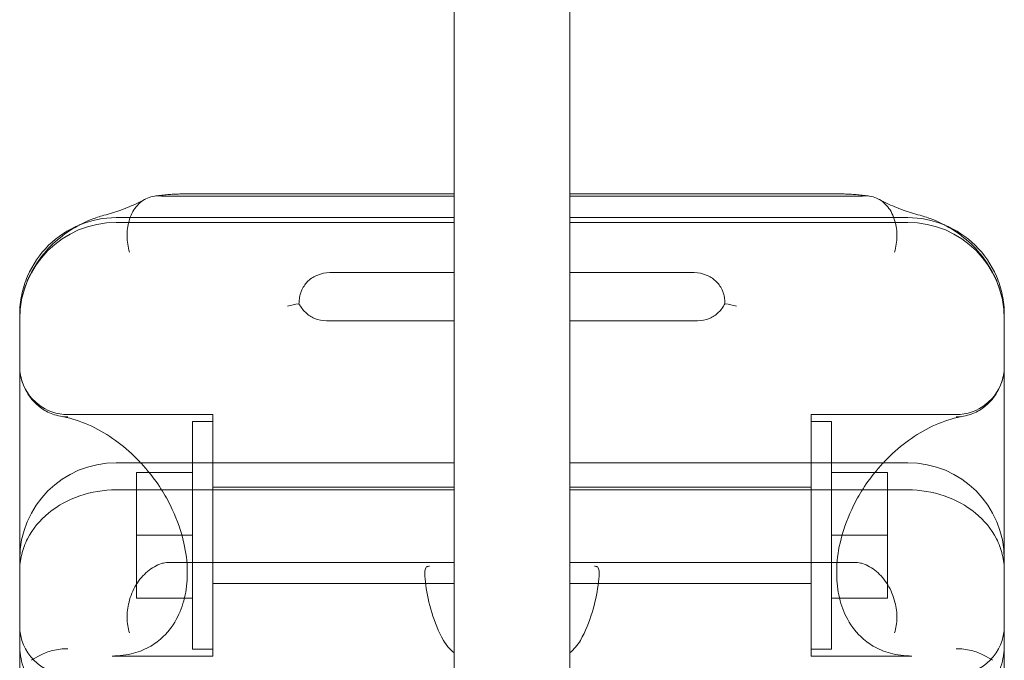
# Model space of a CAD drawing. Units: millimetres. Extents: x -5205 to 5902, y -4375 to 7170.
# Drawn here: x -2868 to -2766, y -13 to 53 of the extents above; entities that cross this region are included whole.
import ezdxf

# ---------------------------------------------------------------- set-up
doc = ezdxf.new("R2010")
doc.units = ezdxf.units.MM

# ---------------------------------------------------------------- blocks, each defined once
blk = doc.blocks.new('A$C4F161F41')
at = {"color": 0, "linetype": 'Continuous', "lineweight": 0}
for p, q in [((-12459.85, -1092.37), (-12459.85, -1687.37)), ((-12447.85, -1638.78), (-12447.85, -1092.37)), ((-12459.85, -1248), (-12489.28, -1248)), ((-12459.85, -1247.75), (-12487.79, -1247.75)), ((-12419.92, -1247.75), (-12447.85, -1247.75)), ((-12447.85, -1248), (-12418.42, -1248)), ((-12459.85, -1250.21), (-12494.85, -1250.21)), ((-12447.85, -1250.21), (-12412.85, -1250.21)), ((-12459.85, -1250.7), (-12494.85, -1250.7)), ((-12412.85, -1250.7), (-12447.85, -1250.7)), ((-12459.85, -1255.88), (-12472.41, -1255.88)), ((-12447.85, -1255.88), (-12435.29, -1255.88)), ((-12504.85, -1260.25), (-12504.85, -1260.69)), ((-12504.85, -1260.69), (-12504.85, -1265.63)), ((-12402.85, -1260.25), (-12402.85, -1260.69)), ((-12402.85, -1260.69), (-12402.85, -1265.63)), ((-12459.85, -1260.88), (-12473.08, -1260.88)), ((-12447.85, -1260.88), (-12434.63, -1260.88)), ((-12504.85, -1265.63), (-12504.85, -1285.59)), ((-12402.85, -1265.63), (-12402.85, -1285.59)), ((-12484.85, -1270.61), (-12499.85, -1270.61)), ((-12484.85, -1270.61), (-12484.85, -1276.86)), ((-12422.85, -1270.61), (-12422.85, -1276.86)), ((-12407.85, -1270.61), (-12422.85, -1270.61)), ((-12486.95, -1293.33), (-12486.95, -1271.31)), ((-12484.85, -1271.31), (-12486.95, -1271.31)), ((-12420.75, -1271.31), (-12422.85, -1271.31)), ((-12420.75, -1293.33), (-12420.75, -1271.31)), ((-12459.85, -1275.59), (-12494.85, -1275.59)), ((-12412.85, -1275.59), (-12447.85, -1275.59)), ((-12492.75, -1276.61), (-12492.75, -1283.11)), ((-12486.95, -1276.61), (-12492.75, -1276.61)), ((-12484.85, -1276.86), (-12484.85, -1295.61)), ((-12422.85, -1276.86), (-12422.85, -1295.61)), ((-12420.75, -1276.61), (-12414.95, -1276.61)), ((-12414.95, -1276.61), (-12414.95, -1283.11)), ((-12459.85, -1278.4), (-12494.85, -1278.4)), ((-12459.85, -1278.11), (-12484.85, -1278.11)), ((-12422.85, -1278.11), (-12447.85, -1278.11)), ((-12447.85, -1278.4), (-12412.85, -1278.4)), ((-12486.95, -1283.11), (-12492.75, -1283.11)), ((-12492.75, -1283.11), (-12492.75, -1289.61)), ((-12420.75, -1283.11), (-12414.95, -1283.11)), ((-12414.95, -1283.11), (-12414.95, -1289.61)), ((-12504.85, -1286.84), (-12504.85, -1285.59)), ((-12459.85, -1285.93), (-12489.28, -1285.93)), ((-12447.85, -1285.93), (-12418.42, -1285.93)), ((-12402.85, -1286.84), (-12402.85, -1285.59)), ((-12504.85, -1286.84), (-12504.85, -1290.83)), ((-12402.85, -1286.84), (-12402.85, -1290.83)), ((-12459.85, -1288.11), (-12484.85, -1288.11)), ((-12422.85, -1288.11), (-12447.85, -1288.11)), ((-12486.95, -1289.61), (-12492.75, -1289.61)), ((-12420.75, -1289.61), (-12414.95, -1289.61)), ((-12504.85, -1290.83), (-12504.85, -1294.43)), ((-12402.85, -1290.83), (-12402.85, -1294.43)), ((-12486.95, -1294.91), (-12486.95, -1293.33)), ((-12420.75, -1294.91), (-12420.75, -1293.33)), ((-12504.85, -1294.43), (-12504.85, -1319.47)), ((-12484.85, -1294.91), (-12486.95, -1294.91)), ((-12420.75, -1294.91), (-12422.85, -1294.91)), ((-12402.85, -1294.43), (-12402.85, -1319.47)), ((-12484.85, -1295.61), (-12495.28, -1295.61)), ((-12412.43, -1295.61), (-12422.85, -1295.61))]:
    blk.add_line(p, q, dxfattribs=at)
for centre, radius, start, end in [((-12494.85, -1260.7), 10, 90, 180), ((-12412.85, -1260.7), 10, 0, 90), ((-12499.85, -1265.61), 5, 193.2962, 270), ((-12407.85, -1265.61), 5, 270, 346.7038), ((-12494.85, -1285.59), 10, 90, 180), ((-12412.85, -1285.59), 10, 0, 90), ((-12499.85, -1292.5), 5, 180, 270), ((-12407.85, -1292.5), 5, 270, 0)]:
    blk.add_arc(centre, radius, start, end, dxfattribs=at)
for points, knots in [([(-12491.83, -1248.29), (-12492.1, -1248.44), (-12492.38, -1248.58), (-12492.94, -1248.84), (-12493.22, -1248.97), (-12493.79, -1249.2), (-12494.07, -1249.32), (-12494.65, -1249.53), (-12494.95, -1249.63), (-12495.53, -1249.81), (-12495.83, -1249.89), (-12496.13, -1249.97)], [32.744604, 32.744604, 32.744604, 32.744604, 34.499199, 34.499199, 36.253793, 36.253793, 38.008387, 38.008387, 39.762982, 39.762982, 41.517576, 41.517576, 41.517576, 41.517576]), ([(-12490.9, -1247.98), (-12491.14, -1248.02), (-12491.38, -1248.08), (-12492.06, -1248.37), (-12492.46, -1248.68), (-12493.12, -1249.5), (-12493.37, -1250), (-12493.66, -1251.06), (-12493.73, -1251.59), (-12493.72, -1252.68), (-12493.64, -1253.23), (-12493.49, -1253.78), (-12493.49, -1253.78), (-12493.49, -1253.78)], [0.974466, 0.974466, 0.974466, 0.974466, 1.947477, 1.947477, 3.891884, 3.891884, 5.842712, 5.842712, 7.534281, 7.534281, 9.221315, 9.221315, 9.230609, 9.230609, 9.230609, 9.230609]), ([(-12487.79, -1247.75), (-12488, -1247.75), (-12488.21, -1247.76), (-12488.62, -1247.77), (-12488.83, -1247.78), (-12489.25, -1247.8), (-12489.46, -1247.82), (-12489.87, -1247.85), (-12490.08, -1247.88), (-12490.49, -1247.92), (-12490.69, -1247.95), (-12490.9, -1247.98)], [1.8412687, 1.8412687, 1.8412687, 1.8412687, 1.8666531, 1.8666531, 1.8920376, 1.8920376, 1.917422, 1.917422, 1.9428065, 1.9428065, 1.9681909, 1.9681909, 1.9681909, 1.9681909]), ([(-12490.15, -1247.97), (-12490.09, -1247.97), (-12490.03, -1247.98), (-12489.86, -1247.99), (-12489.76, -1247.99), (-12489.53, -1248), (-12489.41, -1248), (-12489.28, -1248)], [13.480719, 13.480719, 13.480719, 13.480719, 13.870788, 13.870788, 14.419754, 14.419754, 15.031596, 15.031596, 15.031596, 15.031596]), ([(-12419.92, -1247.75), (-12419.71, -1247.75), (-12419.5, -1247.76), (-12419.08, -1247.77), (-12418.87, -1247.78), (-12418.46, -1247.8), (-12418.25, -1247.82), (-12417.83, -1247.85), (-12417.63, -1247.88), (-12417.21, -1247.92), (-12417.01, -1247.95), (-12416.8, -1247.98)], [1.8412687, 1.8412687, 1.8412687, 1.8412687, 1.8666531, 1.8666531, 1.8920376, 1.8920376, 1.917422, 1.917422, 1.9428065, 1.9428065, 1.9681909, 1.9681909, 1.9681909, 1.9681909]), ([(-12417.55, -1247.97), (-12417.61, -1247.97), (-12417.68, -1247.98), (-12417.84, -1247.99), (-12417.95, -1247.99), (-12418.18, -1248), (-12418.3, -1248), (-12418.42, -1248)], [13.480719, 13.480719, 13.480719, 13.480719, 13.870788, 13.870788, 14.419754, 14.419754, 15.031596, 15.031596, 15.031596, 15.031596]), ([(-12416.8, -1247.98), (-12416.56, -1248.02), (-12416.33, -1248.08), (-12415.65, -1248.37), (-12415.25, -1248.68), (-12414.59, -1249.5), (-12414.34, -1250), (-12414.04, -1251.06), (-12413.97, -1251.59), (-12413.98, -1252.68), (-12414.06, -1253.23), (-12414.21, -1253.78), (-12414.21, -1253.78), (-12414.21, -1253.78)], [0.974466, 0.974466, 0.974466, 0.974466, 1.947477, 1.947477, 3.891884, 3.891884, 5.842712, 5.842712, 7.534281, 7.534281, 9.221315, 9.221315, 9.230609, 9.230609, 9.230609, 9.230609]), ([(-12415.87, -1248.29), (-12415.6, -1248.44), (-12415.32, -1248.58), (-12414.77, -1248.84), (-12414.48, -1248.97), (-12413.92, -1249.2), (-12413.63, -1249.32), (-12413.05, -1249.53), (-12412.76, -1249.63), (-12412.17, -1249.81), (-12411.87, -1249.89), (-12411.58, -1249.97)], [32.744604, 32.744604, 32.744604, 32.744604, 34.499199, 34.499199, 36.253793, 36.253793, 38.008387, 38.008387, 39.762982, 39.762982, 41.517576, 41.517576, 41.517576, 41.517576]), ([(-12504.85, -1260.69), (-12504.85, -1259.75), (-12504.72, -1258.86), (-12504.24, -1257.09), (-12503.86, -1256.23), (-12502.9, -1254.58), (-12502.29, -1253.82), (-12501.01, -1252.53), (-12500.34, -1252), (-12498.94, -1251.09), (-12498.21, -1250.71), (-12497.01, -1250.24), (-12496.58, -1250.09), (-12496.13, -1249.97)], [33.859649, 33.859649, 33.859649, 33.859649, 35.324143, 35.324143, 37.10538, 37.10538, 39.325368, 39.325368, 41.545357, 41.545357, 43.765346, 43.765346, 44.959592, 44.959592, 44.959592, 44.959592]), ([(-12498.68, -1250.98), (-12498.66, -1250.97), (-12498.65, -1250.96), (-12497.43, -1250.46), (-12496.15, -1250.21), (-12494.85, -1250.21)], [11.83421, 11.83421, 11.83421, 11.83421, 11.889173, 11.889173, 15.776597, 15.776597, 15.776597, 15.776597]), ([(-12409.02, -1250.98), (-12409.04, -1250.97), (-12409.06, -1250.96), (-12410.27, -1250.46), (-12411.56, -1250.21), (-12412.85, -1250.21)], [11.83421, 11.83421, 11.83421, 11.83421, 11.889173, 11.889173, 15.776597, 15.776597, 15.776597, 15.776597]), ([(-12402.85, -1260.69), (-12402.85, -1259.75), (-12402.98, -1258.86), (-12403.46, -1257.09), (-12403.84, -1256.23), (-12404.8, -1254.58), (-12405.41, -1253.82), (-12406.69, -1252.53), (-12407.36, -1252), (-12408.76, -1251.09), (-12409.49, -1250.71), (-12410.69, -1250.24), (-12411.12, -1250.09), (-12411.58, -1249.97)], [33.859649, 33.859649, 33.859649, 33.859649, 35.324143, 35.324143, 37.10538, 37.10538, 39.325368, 39.325368, 41.545357, 41.545357, 43.765346, 43.765346, 44.959592, 44.959592, 44.959592, 44.959592]), ([(-12504.85, -1260.25), (-12504.85, -1260.25), (-12504.85, -1260.24), (-12504.85, -1259.56), (-12504.78, -1258.88), (-12504.51, -1257.55), (-12504.3, -1256.9), (-12503.52, -1255.08), (-12502.78, -1253.99), (-12500.94, -1252.18), (-12499.86, -1251.47), (-12498.68, -1250.98)], [-0.019605, -0.019605, -0.019605, -0.019605, 0, 0, 2.037378, 2.037378, 4.078635, 4.078635, 7.992543, 7.992543, 11.83421, 11.83421, 11.83421, 11.83421]), ([(-12402.85, -1260.25), (-12402.85, -1260.25), (-12402.85, -1260.24), (-12402.85, -1259.56), (-12402.92, -1258.88), (-12403.2, -1257.55), (-12403.4, -1256.9), (-12404.18, -1255.08), (-12404.92, -1253.99), (-12406.77, -1252.18), (-12407.84, -1251.47), (-12409.02, -1250.98)], [-0.019605, -0.019605, -0.019605, -0.019605, 0, 0, 2.037378, 2.037378, 4.078635, 4.078635, 7.992543, 7.992543, 11.83421, 11.83421, 11.83421, 11.83421]), ([(-12475.92, -1259.13), (-12475.91, -1258.96), (-12475.9, -1258.8), (-12475.82, -1258.2), (-12475.69, -1257.79), (-12475.28, -1257.09), (-12475.04, -1256.81), (-12474.43, -1256.34), (-12474.07, -1256.17), (-12473.28, -1255.93), (-12472.85, -1255.88), (-12472.41, -1255.88)], [1.274709, 1.274709, 1.274709, 1.274709, 1.67118, 1.67118, 2.690644, 2.690644, 3.573642, 3.573642, 4.498759, 4.498759, 5.520937, 5.520937, 5.520937, 5.520937]), ([(-12431.79, -1259.13), (-12431.79, -1258.96), (-12431.8, -1258.8), (-12431.88, -1258.2), (-12432.01, -1257.79), (-12432.42, -1257.09), (-12432.67, -1256.81), (-12433.28, -1256.34), (-12433.63, -1256.17), (-12434.42, -1255.93), (-12434.86, -1255.88), (-12435.29, -1255.88)], [1.274709, 1.274709, 1.274709, 1.274709, 1.67118, 1.67118, 2.690644, 2.690644, 3.573642, 3.573642, 4.498759, 4.498759, 5.520937, 5.520937, 5.520937, 5.520937]), ([(-12475.92, -1259.13), (-12476.34, -1259.2), (-12476.74, -1259.28), (-12477.1, -1259.37), (-12477.1, -1259.37), (-12477.1, -1259.37)], [1.257826, 1.257826, 1.257826, 1.257826, 2.958397, 2.958397, 2.96557, 2.96557, 2.96557, 2.96557]), ([(-12473.08, -1260.88), (-12473.5, -1260.88), (-12473.91, -1260.81), (-12474.66, -1260.5), (-12474.97, -1260.28), (-12475.52, -1259.76), (-12475.74, -1259.45), (-12475.92, -1259.13)], [0, 0, 0, 0, 1.270611, 1.270611, 2.423404, 2.423404, 3.542483, 3.542483, 3.542483, 3.542483]), ([(-12434.63, -1260.88), (-12434.2, -1260.88), (-12433.79, -1260.81), (-12433.04, -1260.5), (-12432.73, -1260.28), (-12432.19, -1259.76), (-12431.97, -1259.45), (-12431.79, -1259.13)], [0, 0, 0, 0, 1.270611, 1.270611, 2.423404, 2.423404, 3.542483, 3.542483, 3.542483, 3.542483]), ([(-12431.79, -1259.13), (-12431.36, -1259.2), (-12430.96, -1259.28), (-12430.6, -1259.37), (-12430.6, -1259.37), (-12430.6, -1259.37)], [1.257826, 1.257826, 1.257826, 1.257826, 2.958397, 2.958397, 2.96557, 2.96557, 2.96557, 2.96557]), ([(-12503.59, -1269.03), (-12503.99, -1268.54), (-12504.29, -1268), (-12504.73, -1266.86), (-12504.85, -1266.24), (-12504.85, -1265.64), (-12504.85, -1265.64), (-12504.85, -1265.63)], [0.101454, 0.101454, 0.101454, 0.101454, 2.240839, 2.240839, 4.543945, 4.543945, 4.556795, 4.556795, 4.556795, 4.556795]), ([(-12404.12, -1269.03), (-12403.72, -1268.54), (-12403.41, -1268), (-12402.97, -1266.86), (-12402.85, -1266.24), (-12402.85, -1265.64), (-12402.85, -1265.64), (-12402.85, -1265.63)], [0.101454, 0.101454, 0.101454, 0.101454, 2.240839, 2.240839, 4.543945, 4.543945, 4.556795, 4.556795, 4.556795, 4.556795]), ([(-12503.59, -1269.03), (-12503.34, -1269.33), (-12503.04, -1269.62), (-12502.32, -1270.16), (-12501.89, -1270.4), (-12501.17, -1270.65), (-12500.9, -1270.72), (-12500.63, -1270.77)], [0.076847, 0.076847, 0.076847, 0.076847, 1.37727, 1.37727, 2.858544, 2.858544, 3.686139, 3.686139, 3.686139, 3.686139]), ([(-12404.12, -1269.03), (-12404.37, -1269.33), (-12404.66, -1269.62), (-12405.38, -1270.16), (-12405.81, -1270.4), (-12406.54, -1270.65), (-12406.8, -1270.72), (-12407.07, -1270.77)], [0.076847, 0.076847, 0.076847, 0.076847, 1.37727, 1.37727, 2.858544, 2.858544, 3.686139, 3.686139, 3.686139, 3.686139]), ([(-12500.63, -1270.77), (-12499.78, -1270.92), (-12498.9, -1271.18), (-12497.18, -1271.89), (-12496.34, -1272.34), (-12494.74, -1273.39), (-12493.99, -1273.98), (-12492.95, -1274.94), (-12492.63, -1275.26), (-12492.32, -1275.59)], [-1.6783367, -1.6783367, -1.6783367, -1.6783367, -1.45214, -1.45214, -1.232892, -1.232892, -1.0265414, -1.0265414, -0.9299839, -0.9299839, -0.9299839, -0.9299839]), ([(-12500.63, -1270.77), (-12500.37, -1270.82), (-12500.12, -1270.84), (-12499.86, -1270.85), (-12499.85, -1270.85), (-12499.85, -1270.85)], [3.686139, 3.686139, 3.686139, 3.686139, 4.4642398, 4.4642398, 4.4693295, 4.4693295, 4.4693295, 4.4693295]), ([(-12407.07, -1270.77), (-12407.92, -1270.92), (-12408.8, -1271.18), (-12410.52, -1271.89), (-12411.37, -1272.34), (-12412.96, -1273.39), (-12413.71, -1273.98), (-12414.75, -1274.94), (-12415.07, -1275.26), (-12415.38, -1275.59)], [-1.6783367, -1.6783367, -1.6783367, -1.6783367, -1.45214, -1.45214, -1.232892, -1.232892, -1.0265414, -1.0265414, -0.9299839, -0.9299839, -0.9299839, -0.9299839]), ([(-12407.07, -1270.77), (-12407.33, -1270.82), (-12407.59, -1270.84), (-12407.85, -1270.85), (-12407.85, -1270.85), (-12407.85, -1270.85)], [3.686139, 3.686139, 3.686139, 3.686139, 4.4642398, 4.4642398, 4.4693295, 4.4693295, 4.4693295, 4.4693295]), ([(-12492.32, -1275.59), (-12492.02, -1275.91), (-12491.73, -1276.24), (-12490.95, -1277.21), (-12490.48, -1277.86), (-12489.68, -1279.16), (-12489.34, -1279.78), (-12488.5, -1281.57), (-12488.1, -1282.75), (-12487.62, -1284.89), (-12487.5, -1285.86), (-12487.47, -1287.66), (-12487.55, -1288.5), (-12487.88, -1290.1), (-12488.14, -1290.86), (-12488.87, -1292.33), (-12489.38, -1293.02), (-12490.37, -1293.98), (-12490.8, -1294.3), (-12491.82, -1294.9), (-12492.41, -1295.15), (-12493.75, -1295.51), (-12494.49, -1295.61), (-12495.28, -1295.61)], [-0.929984, -0.929984, -0.929984, -0.929984, -0.837739, -0.837739, -0.668308, -0.668308, -0.517154, -0.517154, -0.245653, -0.245653, -0.01614, -0.01614, 0.199806, 0.199806, 0.427061, 0.427061, 0.695496, 0.695496, 0.872558, 0.872558, 1.078784, 1.078784, 1.300324, 1.300324, 1.300324, 1.300324]), ([(-12415.38, -1275.59), (-12415.68, -1275.91), (-12415.97, -1276.24), (-12416.75, -1277.21), (-12417.22, -1277.86), (-12418.02, -1279.16), (-12418.36, -1279.78), (-12419.2, -1281.57), (-12419.61, -1282.75), (-12420.09, -1284.89), (-12420.2, -1285.86), (-12420.23, -1287.66), (-12420.15, -1288.5), (-12419.83, -1290.1), (-12419.57, -1290.86), (-12418.83, -1292.33), (-12418.32, -1293.02), (-12417.33, -1293.98), (-12416.9, -1294.3), (-12415.89, -1294.9), (-12415.29, -1295.15), (-12413.96, -1295.51), (-12413.21, -1295.61), (-12412.43, -1295.61)], [-0.929984, -0.929984, -0.929984, -0.929984, -0.837739, -0.837739, -0.668308, -0.668308, -0.517154, -0.517154, -0.245653, -0.245653, -0.01614, -0.01614, 0.199806, 0.199806, 0.427061, 0.427061, 0.695496, 0.695496, 0.872558, 0.872558, 1.078784, 1.078784, 1.300324, 1.300324, 1.300324, 1.300324]), ([(-12504.85, -1286.84), (-12504.85, -1286.84), (-12504.85, -1286.83), (-12504.85, -1286.25), (-12504.78, -1285.67), (-12504.51, -1284.54), (-12504.3, -1283.99), (-12503.52, -1282.46), (-12502.78, -1281.55), (-12500.92, -1280.03), (-12499.83, -1279.43), (-12497.43, -1278.61), (-12496.15, -1278.4), (-12494.85, -1278.4)], [-0.019605, -0.019605, -0.019605, -0.019605, 0, 0, 2.037378, 2.037378, 4.078635, 4.078635, 7.992543, 7.992543, 11.889173, 11.889173, 15.776597, 15.776597, 15.776597, 15.776597]), ([(-12402.85, -1286.84), (-12402.85, -1286.84), (-12402.85, -1286.83), (-12402.85, -1286.25), (-12402.92, -1285.67), (-12403.2, -1284.54), (-12403.4, -1283.99), (-12404.18, -1282.46), (-12404.92, -1281.55), (-12406.78, -1280.03), (-12407.87, -1279.43), (-12410.27, -1278.61), (-12411.56, -1278.4), (-12412.85, -1278.4)], [-0.019605, -0.019605, -0.019605, -0.019605, 0, 0, 2.037378, 2.037378, 4.078635, 4.078635, 7.992543, 7.992543, 11.889173, 11.889173, 15.776597, 15.776597, 15.776597, 15.776597]), ([(-12490.15, -1286.03), (-12490.66, -1286.19), (-12491.15, -1286.47), (-12492.06, -1287.23), (-12492.46, -1287.7), (-12493.12, -1288.79), (-12493.37, -1289.4), (-12493.66, -1290.57), (-12493.73, -1291.13), (-12493.72, -1292.21), (-12493.64, -1292.73), (-12493.49, -1293.21), (-12493.49, -1293.22), (-12493.49, -1293.22)], [0, 0, 0, 0, 1.947477, 1.947477, 3.891884, 3.891884, 5.842712, 5.842712, 7.534281, 7.534281, 9.221315, 9.221315, 9.230609, 9.230609, 9.230609, 9.230609]), ([(-12490.15, -1286.03), (-12490.09, -1286.02), (-12490.03, -1286), (-12489.86, -1285.97), (-12489.76, -1285.95), (-12489.53, -1285.93), (-12489.41, -1285.93), (-12489.28, -1285.93)], [13.480719, 13.480719, 13.480719, 13.480719, 13.870788, 13.870788, 14.419754, 14.419754, 15.031596, 15.031596, 15.031596, 15.031596]), ([(-12417.55, -1286.03), (-12417.61, -1286.02), (-12417.68, -1286), (-12417.84, -1285.97), (-12417.95, -1285.95), (-12418.18, -1285.93), (-12418.3, -1285.93), (-12418.42, -1285.93)], [13.480719, 13.480719, 13.480719, 13.480719, 13.870788, 13.870788, 14.419754, 14.419754, 15.031596, 15.031596, 15.031596, 15.031596]), ([(-12417.55, -1286.03), (-12417.04, -1286.19), (-12416.55, -1286.47), (-12415.65, -1287.23), (-12415.25, -1287.7), (-12414.59, -1288.79), (-12414.34, -1289.4), (-12414.04, -1290.57), (-12413.97, -1291.13), (-12413.98, -1292.21), (-12414.06, -1292.73), (-12414.21, -1293.21), (-12414.21, -1293.22), (-12414.21, -1293.22)], [0, 0, 0, 0, 1.947477, 1.947477, 3.891884, 3.891884, 5.842712, 5.842712, 7.534281, 7.534281, 9.221315, 9.221315, 9.230609, 9.230609, 9.230609, 9.230609]), ([(-12460.96, -1294), (-12461.47, -1293.04), (-12461.86, -1292.07), (-12462.45, -1290.14), (-12462.66, -1289.17), (-12462.85, -1287.8), (-12462.88, -1287.39), (-12462.88, -1286.85), (-12462.86, -1286.69), (-12462.8, -1286.51), (-12462.77, -1286.46), (-12462.71, -1286.4), (-12462.67, -1286.37), (-12462.6, -1286.34), (-12462.57, -1286.33), (-12462.49, -1286.32), (-12462.44, -1286.31), (-12462.39, -1286.31)], [0.302177, 0.302177, 0.302177, 0.302177, 3.715505, 3.715505, 7.159686, 7.159686, 9.061544, 9.061544, 10.645641, 10.645641, 11.536914, 11.536914, 12.169866, 12.169866, 12.699762, 12.699762, 13.330079, 13.330079, 13.330079, 13.330079]), ([(-12446.75, -1294), (-12446.24, -1293.04), (-12445.85, -1292.07), (-12445.26, -1290.14), (-12445.05, -1289.17), (-12444.86, -1287.8), (-12444.82, -1287.39), (-12444.82, -1286.85), (-12444.84, -1286.69), (-12444.91, -1286.51), (-12444.94, -1286.46), (-12445, -1286.4), (-12445.03, -1286.37), (-12445.1, -1286.34), (-12445.14, -1286.33), (-12445.22, -1286.32), (-12445.27, -1286.31), (-12445.31, -1286.31)], [0.302177, 0.302177, 0.302177, 0.302177, 3.715505, 3.715505, 7.159686, 7.159686, 9.061544, 9.061544, 10.645641, 10.645641, 11.536914, 11.536914, 12.169866, 12.169866, 12.699762, 12.699762, 13.330079, 13.330079, 13.330079, 13.330079]), ([(-12503.59, -1298.62), (-12503.99, -1298.03), (-12504.29, -1297.38), (-12504.73, -1295.97), (-12504.85, -1295.2), (-12504.85, -1294.44), (-12504.85, -1294.43), (-12504.85, -1294.43)], [0.101454, 0.101454, 0.101454, 0.101454, 2.240839, 2.240839, 4.543945, 4.543945, 4.556795, 4.556795, 4.556795, 4.556795]), ([(-12499.85, -1294.87), (-12499.85, -1294.87), (-12499.86, -1294.87), (-12500.39, -1294.85), (-12500.92, -1294.92), (-12501.89, -1295.16), (-12502.32, -1295.32), (-12503.06, -1295.69), (-12503.37, -1295.88), (-12503.63, -1296.05)], [-0.005124, -0.005124, -0.005124, -0.005124, 0, 0, 1.616366, 1.616366, 3.107483, 3.107483, 4.493906, 4.493906, 4.493906, 4.493906]), ([(-12407.85, -1294.87), (-12407.85, -1294.87), (-12407.85, -1294.87), (-12407.31, -1294.85), (-12406.78, -1294.92), (-12405.81, -1295.16), (-12405.38, -1295.32), (-12404.64, -1295.69), (-12404.33, -1295.88), (-12404.07, -1296.05)], [-0.005124, -0.005124, -0.005124, -0.005124, 0, 0, 1.616366, 1.616366, 3.107483, 3.107483, 4.493906, 4.493906, 4.493906, 4.493906]), ([(-12404.12, -1298.62), (-12403.72, -1298.03), (-12403.41, -1297.38), (-12402.97, -1295.97), (-12402.85, -1295.2), (-12402.85, -1294.44), (-12402.85, -1294.43), (-12402.85, -1294.43)], [0.101454, 0.101454, 0.101454, 0.101454, 2.240839, 2.240839, 4.543945, 4.543945, 4.556795, 4.556795, 4.556795, 4.556795])]:
    blk.add_open_spline(points, degree=3, knots=knots, dxfattribs=at)
for points in [[(-12490.15, -1247.97), (-12490.41, -1247.94), (-12490.66, -1247.95), (-12490.9, -1247.98)], [(-12417.55, -1247.97), (-12417.3, -1247.94), (-12417.05, -1247.95), (-12416.8, -1247.98)], [(-12459.85, -1295.27), (-12460.28, -1294.93), (-12460.65, -1294.49), (-12460.96, -1294)], [(-12447.85, -1295.27), (-12447.43, -1294.93), (-12447.06, -1294.49), (-12446.75, -1294)]]:
    blk.add_open_spline(points, degree=3, dxfattribs=at)

msp = doc.modelspace()

# ---------------------------------------------------------------- block references
msp.add_blockref('A$C4F161F41', (9636.35, 1282.94))

doc.saveas('drawing.dxf')
